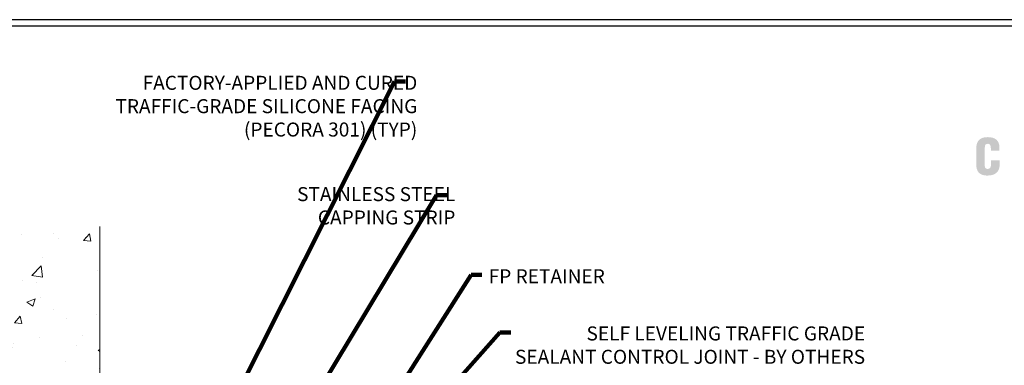
# Model space of a CAD drawing. Extents: x 265 to 2303, y 568 to 3799.
# Drawn here: x 279 to 295, y 1410 to 1416 of the extents above; entities that cross this region are included whole.
import ezdxf

# ---------------------------------------------------------------- set-up
doc = ezdxf.new("R2010")
doc.units = 0
doc.header["$LTSCALE"] = 5
doc.header["$MEASUREMENT"] = 0
for name, color, linetype, lineweight in [('CONCRETE - H', 130, 'CONTINUOUS', 15), ('CONCRETE - L', 132, 'CONTINUOUS', 20), ('FOAM INSERT - H', 150, 'CONTINUOUS', 15), ('TBLOCK-T5', 111, 'CONTINUOUS', 30), ('TEXT - 4', 241, 'CONTINUOUS', 25)]:
    doc.layers.add(name, color=color, linetype=linetype, lineweight=lineweight)
doc.layers.add('DIMS', color=2, linetype='CONTINUOUS')
doc.styles.add('ROMANS', font='romans', dxfattribs={"width": 0.9})
doc.dimstyles.get("Standard").update_dxf_attribs({"dimtxt": 0.18, "dimasz": 0.18, "dimexe": 0.18, "dimexo": 0.0625, "dimgap": 0.09, "dimtad": 0, "dimtih": 1, "dimtoh": 1, "dimdec": 4, "dimzin": 0, "dimdsep": 46, "dimtxsty": 'Standard', "dimcen": 0.09, "dimadec": 0, "dimazin": 0, "dimtfac": 1, "dimtdec": 4, "dimtofl": 0, "dimtmove": 0, "dimatfit": 3, "dimfxl": 1, "dimtolj": 1, "dimtzin": 0, "dimarcsym": 0})

# ---------------------------------------------------------------- blocks, each defined once
blk = doc.blocks.new('UL LISTING - FW-D-1081')
at = {"layer": 'DIMS', "lineweight": 25}
h = blk.add_hatch(color=256, dxfattribs=at)
edge = h.paths.add_edge_path()
edge.add_spline(control_points=[(-5.079, -2.717), (-5.079, -2.717), (-5.079, -2.674), (-5.079, -2.674), (-5.079, -2.617), (-5.1, -2.588), (-5.129, -2.588), (-5.178, -2.587), (-5.19, -2.614), (-5.19, -2.657), (-5.19, -2.657), (-5.191, -2.989), (-5.191, -2.989), (-5.191, -3.026), (-5.176, -3.049), (-5.134, -3.049), (-5.081, -3.049), (-5.076, -2.993), (-5.076, -2.952), (-5.076, -2.952), (-5.076, -2.891), (-5.076, -2.891), (-5.076, -2.891), (-4.919, -2.891), (-4.919, -2.891), (-4.919, -2.891), (-4.919, -2.974), (-4.919, -2.974), (-4.919, -3.089), (-4.985, -3.17), (-5.146, -3.17), (-5.291, -3.17), (-5.347, -3.093), (-5.347, -2.956), (-5.347, -2.956), (-5.347, -2.681), (-5.347, -2.681), (-5.347, -2.535), (-5.28, -2.467), (-5.136, -2.467), (-5.003, -2.467), (-4.922, -2.524), (-4.922, -2.661), (-4.922, -2.661), (-4.922, -2.717), (-4.922, -2.717), (-4.922, -2.717), (-5.079, -2.717), (-5.079, -2.717)], knot_values=[0, 0, 0, 0, 1, 1, 1, 2, 2, 2, 3, 3, 3, 4, 4, 4, 5, 5, 5, 6, 6, 6, 7, 7, 7, 8, 8, 8, 9, 9, 9, 10, 10, 10, 11, 11, 11, 12, 12, 12, 13, 13, 13, 14, 14, 14, 15, 15, 15, 16, 16, 16, 16], degree=3, periodic=0)

msp = doc.modelspace()

# ---------------------------------------------------------------- hatches: boundary and pattern name
at = {"layer": 'CONCRETE - H'}
h = msp.add_hatch(dxfattribs=at)
h.set_pattern_fill('AR-CONC', color=256, scale=0.1875)
h.set_pattern_definition([(50, (-0.6093, 0.7629), (1.3448628, -0.11766025), [0.140625, -1.546875]), (355, (-0.6093, 0.7629), (-0.2601588, 1.4103603), [0.1125, -1.2375]), (100.45144, (-0.4972, 0.7531), (1.0847041, 1.2927), [0.1195129, -1.3146415]), (46.1842, (-0.6093, 1.1379), (2.0010775, -0.3103487), [0.2109375, -2.3203125]), (96.63564, (-0.4425, 1.112), (1.7524911, 1.8264724), [0.1792694, -1.9719633]), (351.18416, (-0.6093, 1.138), (1.752491, 1.8264724), [0.16875, -1.85625]), (21, (-0.4218, 1.0442), (1.1192007, -0.7549104), [0.140625, -1.546875]), (326, (-0.4218, 1.0442), (0.4562162, 1.3596563), [0.1125, -1.2375]), (71.45144, (-0.3285, 0.9813), (1.575417, 0.6047459), [0.1195129, -1.3146415]), (37.5, (-0.6093, 0.7629), (0.02279973, 0.62417598), [0, -1.2225, 0, -1.25625, 0, -1.2421875]), (7.5, (-0.6093, 0.7629), (0.49325538, 0.73952196), [0, -0.71625, 0, -1.194375, 0, -0.4734375]), (327.5, (-1.0274, 0.7629), (1.00091707, -0.04229038), [0, -0.46875, 0, -1.4625, 0, -1.940625]), (317.5, (-1.2149, 0.7629), (1.09347407, 0.18769684), [0, -0.609375, 0, -0.97125, 0, -1.378125])])
edge = h.paths.add_edge_path()
edge.add_spline(control_points=[(280.43186, 1412.58717), (279.72644, 1412.67815), (278.44012, 1412.82361), (277.66905, 1410.02524), (280.28241, 1408.07945), (278.508, 1405.52362), (277.22101, 1402.34458), (279.37036, 1401.96869), (280.43186, 1401.89151)], knot_values=[0, 0, 0, 0, 1.86719809, 3.32877963, 7.16908518, 8.79599029, 12.19290059, 14.61856191, 14.61856191, 14.61856191, 14.61856191], degree=3, periodic=0)
edge.add_line((280.43186, 1401.89151), (280.43186, 1405.45389))
edge.add_line((280.43186, 1405.45389), (280.19564, 1405.45389))
edge.add_line((280.19564, 1405.45389), (280.19564, 1405.82882))
edge.add_line((280.19564, 1405.82882), (280.43186, 1405.82882))
edge.add_line((280.43186, 1405.82882), (280.43186, 1407.87804))
edge.add_arc((280.40824, 1407.87804), 0.02362, 0, 90)
edge.add_line((280.40824, 1407.90166), (280.30987, 1407.90166))
edge.add_arc((280.30987, 1407.87798), 0.02368, 90, 201.903606)
edge.add_line((280.2879, 1407.86915), (280.26651, 1407.9804))
edge.add_line((280.26651, 1407.9804), (280.43186, 1407.9804))
edge.add_line((280.43186, 1407.9804), (280.43186, 1412.58717))
h.paths.add_polyline_path([(278.79788, 1409.14259), (279.55027, 1409.09822), (279.55027, 1410.57917), (278.27432, 1410.50317)], flags=17)
h.paths.add_polyline_path([(278.49353, 1405.09788), (279.16645, 1405.12002), (279.16645, 1405.75335), (278.71255, 1405.70422)], flags=16)

# ---------------------------------------------------------------- linework, layer by layer
at = {"layer": 'CONCRETE - L'}
msp.add_line((280.43186, 1412.58717), (280.43186, 1401.89151), dxfattribs=at)
at = {"layer": 'TBLOCK-T5'}
for points in [[(298.37702, 1415.83253), (270.07952, 1415.83253), (270.07952, 1394.54753), (298.37702, 1394.54753)], [(298.27432, 1398.40165), (298.27432, 1415.72984), (270.18221, 1415.72984), (270.18221, 1398.40165)]]:
    msp.add_lwpolyline(points, close=True, dxfattribs=at)

# ---------------------------------------------------------------- block references
at = {"layer": 'FOAM INSERT - H', "xscale": 0.8589285714285714, "yscale": 0.8589285714285714, "zscale": 0.8589285714285714}
msp.add_blockref('UL LISTING - FW-D-1081', (298.78952, 1416.10753), dxfattribs=at)

# ---------------------------------------------------------------- texts
at = {"layer": 'TEXT - 4', "char_height": 0.22, "attachment_point": 3, "style": 'ROMANS'}
for s, insert in [('FACTORY-APPLIED AND CURED\\PTRAFFIC-GRADE SILICONE FACING\\P(PECORA 301) (TYP)', (285.41759, 1414.95135)), ('STAINLESS STEEL\\PCAPPING STRIP', (286.01535, 1413.20339)), ('FP RETAINER', (288.36311, 1411.91302))]:
    msp.add_mtext(s, dxfattribs=dict(at, insert=insert))
at = {"layer": 'TEXT - 4', "insert": (292.45174, 1411.01598), "char_height": 0.22, "attachment_point": 3, "style": 'ROMANS'}
msp.add_mtext_dynamic_manual_height_columns('SELF LEVELING TRAFFIC GRADE\\PSEALANT CONTROL JOINT - BY OTHERS', width=5.512863, gutter_width=90, heights=[0], dxfattribs=at)

# ---------------------------------------------------------------- leaders
at = {"layer": 'TEXT - 4'}
for points in [[(281.47919, 1407.76482), (285.05839, 1414.86005), (285.22967, 1414.86005)], [(282.68562, 1408.03906), (285.71697, 1413.07574), (285.88825, 1413.07574)], [(283.48174, 1407.4452), (286.26117, 1411.8275), (286.43245, 1411.8275)], [(284.01924, 1407.89124), (286.71465, 1410.92017), (286.88593, 1410.92017)]]:
    msp.add_leader(points, dimstyle='Standard', override={"dimtxt": 0.7, "dimasz": 0.22, "dimexe": 0.5, "dimexo": 0.5, "dimtih": 0, "dimtoh": 0, "dimtxsty": 'ROMANS', "dimdle": 0.05, "dimclrd": 256, "dimclre": 256, "dimclrt": 256, "dimtfac": 0.3, "dimlwd": 65535, "dimlwe": 65535}, dxfattribs=at)

doc.saveas('drawing.dxf')
